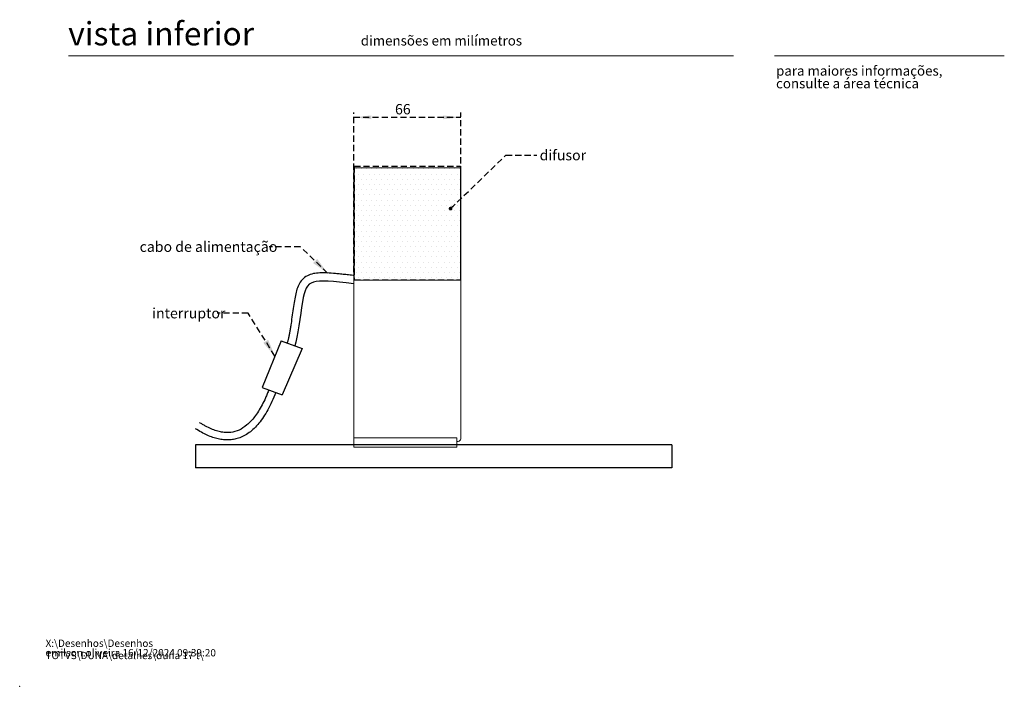
# Model space of a CAD drawing. Units: millimetres. Extents: x 0 to 201, y 0 to 278.
# Drawn here: x 0 to 201, y 0 to 136 of the extents above; entities that cross this region are included whole.
import ezdxf

# ---------------------------------------------------------------- set-up
doc = ezdxf.new("R2010")
doc.units = ezdxf.units.MM
doc.header["$PDSIZE"] = -1
doc.linetypes.add('HIDDEN', pattern=[1.905, 1.27, -0.635])
doc.layers.add('LINHA', color=7, linetype='Continuous')
doc.layers.add('TRAÇO', color=7, linetype='HIDDEN')
doc.styles.add('SLDTEXTSTYLE0', font='TXT', dxfattribs={"width": 0.605})
doc.styles.add('SLDTEXTSTYLE1', font='TXT', dxfattribs={"width": 0.638186})
doc.dimstyles.new('SLDDIMSTYLE0', dxfattribs={"dimtxt": 2.054655, "dimasz": 3.556, "dimexe": 0, "dimexo": 0.0625, "dimgap": 0.513664, "dimtad": 1, "dimdec": 0, "dimlfac": 3, "dimrnd": 1e-09, "dimzin": 12, "dimdsep": 46, "dimtxsty": 'SLDTEXTSTYLE0', "dimsah": 1, "dimcen": 0.09, "dimadec": 0, "dimazin": 3, "dimtfac": 1, "dimtdec": 0, "dimtofl": 0, "dimtmove": 0, "dimatfit": 3, "dimfxl": 0, "dimfrac": 2, "dimtolj": 1, "dimtzin": 12, "dimarcsym": 0})
doc.dimstyles.new('SLDDIMSTYLE2', dxfattribs={"dimtxt": 0, "dimasz": 3.556, "dimexe": 0, "dimexo": 0.0625, "dimgap": 0, "dimtad": 0, "dimtih": 1, "dimtoh": 1, "dimdec": 0, "dimrnd": 1e-09, "dimzin": 0, "dimdsep": 46, "dimtxsty": 'Standard', "dimsah": 1, "dimcen": 0.09, "dimadec": 0, "dimazin": 0, "dimtfac": 3.556, "dimtdec": 0, "dimtofl": 0, "dimtmove": 0, "dimatfit": 3, "dimfxl": 0, "dimfrac": 2, "dimtolj": 1, "dimtzin": 0, "dimarcsym": 0})
doc.dimstyles.new('SLDDIMSTYLE3', dxfattribs={"dimtxt": 0, "dimasz": 0.762, "dimexe": 0, "dimexo": 0.0625, "dimgap": 0, "dimtad": 0, "dimtih": 1, "dimtoh": 1, "dimdec": 0, "dimrnd": 1e-09, "dimzin": 0, "dimdsep": 46, "dimtxsty": 'Standard', "dimblk1": 'DOT', "dimblk2": 'DOT', "dimsah": 1, "dimcen": 0.09, "dimadec": 0, "dimazin": 0, "dimtfac": 0.762, "dimtdec": 0, "dimtofl": 0, "dimtmove": 0, "dimatfit": 3, "dimldrblk": 'DOT', "dimfxl": 0, "dimfrac": 2, "dimtolj": 1, "dimtzin": 0, "dimarcsym": 0})

# ---------------------------------------------------------------- blocks, each defined once
blk = doc.blocks.new('SW_NOTE_0')
at = {"color": 0, "linetype": 'Continuous', "lineweight": 0, "char_height": 1.5, "attachment_point": 1, "style": 'SLDTEXTSTYLE0'}
for s, insert in [('X:\\\\Desenhos\\\\Desenhos TOTVS\\\\DUNA\\\\detalhes\\\\duna 17 t\\\\', (0, 1.93)), ('emilson.oliveira 16/12/2024 09:39:20', (0, -0.01))]:
    blk.add_mtext(s, dxfattribs=dict(at, insert=insert))
blk = doc.blocks.new('SW_NOTE_1')
at = {"color": 0, "linetype": 'Continuous', "lineweight": 0, "char_height": 2, "attachment_point": 1, "style": 'SLDTEXTSTYLE1'}
for s, insert in [('para maiores informações,', (0, 2.58)), ('consulte a área técnica', (0, -0.01))]:
    blk.add_mtext(s, dxfattribs=dict(at, insert=insert))
blk = doc.blocks.new('_D_3')
at = {"layer": 'TRAÇO', "color": 7}
for p, q in [((68.32, 84.73), (68.32, 117.4)), ((90.19, 84.1), (90.19, 117.4)), ((68.32, 116.4), (90.19, 116.4))]:
    blk.add_line(p, q, dxfattribs=at)
for points in [[(68.32, 116.4), (71.88, 116.01), (71.88, 116.78)], [(90.19, 116.4), (86.63, 116.78), (86.63, 116.01)]]:
    blk.add_solid(points, dxfattribs=at)
at = {"layer": 'TRAÇO', "color": 7, "insert": (76.75, 119.12, 0.03), "char_height": 2.117, "attachment_point": 1, "style": 'SLDTEXTSTYLE0'}
blk.add_mtext('66', dxfattribs=at)
blk = doc.blocks.new('_DOT')
at = {"color": 0, "linetype": 'ByBlock', "lineweight": -2}
blk.add_line((-0.5, 0), (-1, 0), dxfattribs=at)
at = {"color": 0, "linetype": 'ByBlock', "const_width": 0.5}
blk.add_lwpolyline([(-0.25, 0, 1), (0.25, 0, 1)], format="xyb", close=True, dxfattribs=at)

msp = doc.modelspace()

# ---------------------------------------------------------------- hatches: boundary and pattern name
at = {"layer": 'TRAÇO'}
h = msp.add_hatch(dxfattribs=at)
h.set_pattern_fill('DOTS', scale=0.666667, style=0)
h.paths.add_polyline_path([(90.16, 83.14), (90.16, 106.4), (68.39, 106.4), (68.39, 83.14)], flags=0)
h = msp.add_hatch(dxfattribs=at)
h.set_pattern_fill('AR-CONC', scale=0.66667, style=0)
h.paths.add_polyline_path([(133.38, 49.37), (133.38, 44.69), (35.95, 44.69), (35.95, 49.37)], flags=0)

# ---------------------------------------------------------------- linework, layer by layer
at = {"color": 7, "linetype": 'Continuous', "lineweight": 15}
for p, q in [((146, 128.97), (10, 128.97)), ((154.35, 128.97), (201.35, 128.97)), ((68.36, 83.1), (68.36, 106.06)), ((90.16, 106.1), (68.39, 106.1)), ((90.19, 106.06), (90.19, 83)), ((68.36, 83.73), (68.32, 83.73)), ((68.32, 50.61), (68.32, 83.73)), ((68.36, 50.8), (68.36, 83.1)), ((89.66, 83.1), (68.36, 83.1)), ((90.14, 83), (90.16, 83)), ((90.19, 50.63), (90.19, 83)), ((68.32, 50.61), (68.36, 50.61)), ((68.36, 50.8), (89.36, 50.8)), ((68.36, 48.9), (68.36, 50.8)), ((89.36, 48.9), (89.36, 50.8)), ((68.36, 48.9), (89.36, 48.9)), ((89.36, 50.1), (89.66, 50.1))]:
    msp.add_line(p, q, dxfattribs=at)
at = {"color": 8, "linetype": 'Continuous', "lineweight": 15}
for p, q in [((68.39, 106.1), (68.39, 83.1)), ((90.16, 83), (90.16, 106.1))]:
    msp.add_line(p, q, dxfattribs=at)
at = {"color": 7, "linetype": 'Continuous', "lineweight": 15}
for centre, radius, start, end in [((68.39, 106.06), 0.0333, 90, 180), ((90.16, 106.06), 0.0333, 0, 90), ((89.66, 50.63), 0.533, 270, 360)]:
    msp.add_arc(centre, radius, start, end, dxfattribs=at)
for points, knots in [([(90.14, 83.1), (90.12, 83.1), (90.07, 83.1), (89.94, 83.1), (89.79, 83.1), (89.69, 83.1), (89.66, 83.1)], [0, 0, 0, 0, 0.229761, 0.528224, 0.822243, 1, 1, 1, 1]), ([(90.19, 83), (90.19, 83), (90.19, 83), (90.18, 83), (90.18, 83), (90.17, 83), (90.16, 83), (90.16, 83), (90.16, 83)], [0, 0, 0, 0, 0.127664, 0.347207, 0.488918, 0.701286, 0.913745, 1, 1, 1, 1])]:
    msp.add_open_spline(points, degree=3, knots=knots, dxfattribs=at)
at = {"color": 7, "linetype": 'Continuous', "lineweight": 0}
msp.add_point((0, 0), dxfattribs=at)
at = {"layer": 'LINHA', "color": 7}
for p, q in [((53.46, 70.66), (49.58, 61.13)), ((53.46, 70.66), (57.74, 69.11)), ((57.74, 69.11), (53.68, 59.64)), ((49.58, 61.13), (53.68, 59.64)), ((133.38, 49.37), (35.95, 49.37)), ((35.95, 49.37), (35.95, 44.69)), ((133.38, 49.37), (133.38, 44.69)), ((133.38, 44.69), (35.95, 44.69))]:
    msp.add_line(p, q, dxfattribs=at)
for points, knots in [([(68.49, 84.03), (68.28, 84.06), (67.85, 84.1), (67.05, 84.18), (66.11, 84.28), (65.07, 84.38), (63.81, 84.5), (62.43, 84.59), (61.02, 84.58), (59.73, 84.4), (58.5, 83.9), (57.49, 82.96), (56.88, 81.84), (56.51, 80.64), (56.24, 79.3), (55.99, 77.72), (55.74, 75.97), (55.53, 74.48), (55.35, 73.34), (55.22, 72.53), (55.08, 71.79), (54.97, 71.24), (54.87, 70.86), (54.81, 70.61), (54.75, 70.43), (54.71, 70.31), (54.7, 70.26), (54.69, 70.23)], [0, 0, 0, 0, 0.0056846, 0.0113693, 0.0227386, 0.0341078, 0.0454771, 0.0682157, 0.0909542, 0.1136928, 0.1364314, 0.1591699, 0.1819085, 0.204647, 0.2273856, 0.2501242, 0.2728627, 0.2956013, 0.3069706, 0.3183398, 0.3297091, 0.3410784, 0.346763, 0.3524477, 0.3581323, 0.3609746, 0.3638169, 0.3638169, 0.3638169, 0.3638169]), ([(68.32, 82.37), (59.49, 83.27), (58.2, 83.78), (56.89, 71.38), (56.25, 69.65)], [0, 0, 0, 0, 0.2325738, 0.3638169, 0.3638169, 0.3638169, 0.3638169]), ([(50.95, 60.63), (50.85, 60.36), (50.62, 59.8), (50.16, 58.75), (49.56, 57.52), (48.82, 56.23), (48.05, 55.12), (47.27, 54.19), (46.2, 53.18), (44.86, 52.32), (43.47, 51.94), (42.27, 51.89), (41.31, 51.99), (40.28, 52.24), (39.18, 52.64), (38.21, 53.11), (37.4, 53.57), (36.98, 53.83), (36.78, 53.97)], [0.7021718, 0.7021718, 0.7021718, 0.7021718, 0.7111715, 0.7204886, 0.7391227, 0.7577568, 0.7763909, 0.7950249, 0.813659, 0.8509272, 0.8881954, 0.9068295, 0.9254636, 0.9440977, 0.9627318, 0.9813659, 0.990683, 1, 1, 1, 1])]:
    msp.add_open_spline(points, degree=3, knots=knots, dxfattribs=at)
msp.add_open_spline([(52.37, 60.12), (46.78, 45.67), (35.95, 52.7)], degree=2, dxfattribs=at)
at = {"layer": 'TRAÇO', "color": 7}
for p, q in [((68.39, 106.4), (90.16, 106.4)), ((68.39, 106.4), (68.39, 83.14)), ((90.16, 106.4), (90.16, 83.14)), ((68.39, 83.14), (90.16, 83.14))]:
    msp.add_line(p, q, dxfattribs=at)

# ---------------------------------------------------------------- block references
at = {"color": 7, "linetype": 'Continuous', "lineweight": 0}
for name, p in [('SW_NOTE_1', (154.67, 124.34)), ('SW_NOTE_0', (5.29, 7.63))]:
    msp.add_blockref(name, p, dxfattribs=at)

# ---------------------------------------------------------------- texts
at = {"color": 7, "linetype": 'Continuous', "lineweight": 0, "attachment_point": 1, "style": 'SLDTEXTSTYLE1'}
for s, insert, char_height in [('vista inferior', (9.93, 135.88), 4.7625), ('dimensões em milímetros', (69.75, 133.09), 2)]:
    msp.add_mtext(s, dxfattribs=dict(at, insert=insert, char_height=char_height))
at = {"layer": 'TRAÇO', "color": 7, "attachment_point": 1, "style": 'SLDTEXTSTYLE0'}
for s, insert, char_height in [('difusor', (106.33, 109.72), 2.117), ('cabo de alimentação', (24.53, 90.99), 2.1167), ('interruptor', (27.09, 77.39), 2.1167)]:
    msp.add_mtext(s, dxfattribs=dict(at, insert=insert, char_height=char_height))

# ---------------------------------------------------------------- dimensions: what is measured, and where the dimension line sits
at = {"layer": 'TRAÇO', "color": 7}
dim = msp.add_linear_dim(base=(90.19, 116.4), p1=(68.32, 83.73), p2=(90.19, 83.1), dimstyle='SLDDIMSTYLE0', dxfattribs=at)
dim.commit()
dim.dimension.update_dxf_attribs({"geometry": '_D_3', "text_midpoint": (79.26, 116.4), "dimtype": 160})

# ---------------------------------------------------------------- leaders
for points, dimstyle in [([(88.11, 97.73), (99.42, 108.64), (105.77, 108.64)], 'SLDDIMSTYLE3'), ([(62.97, 84.54), (57.38, 89.94), (51.03, 89.94)], 'SLDDIMSTYLE2'), ([(52.19, 67.55), (46.73, 76.33), (40.38, 76.33)], 'SLDDIMSTYLE2')]:
    msp.add_leader(points, dimstyle=dimstyle, dxfattribs=at)

doc.saveas('drawing.dxf')
